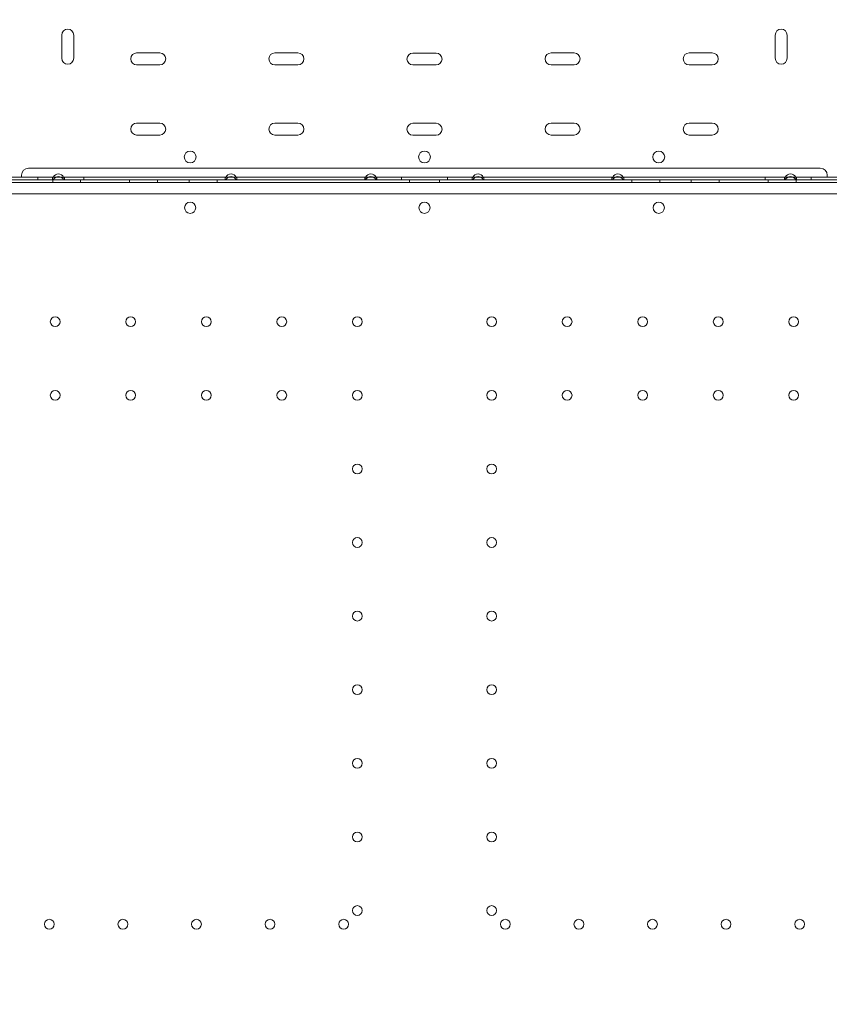
# Model space of a CAD drawing. Units: millimetres. Extents: x 31918 to 48822, y -12271 to 672.
# Drawn here: x 39945 to 40524, y -5397 to -4694 of the extents above; entities that cross this region are included whole.
import ezdxf

# ---------------------------------------------------------------- set-up
doc = ezdxf.new("R2010")
doc.units = ezdxf.units.MM

# ---------------------------------------------------------------- blocks, each defined once
blk = doc.blocks.new('A$C2B8E7306')
at = {"color": 0, "linetype": 'Continuous', "lineweight": 0}
for p, q in [((15628.97, 1981.79), (15628.97, 1965.29)), ((15637.47, 1965.29), (15637.47, 1981.79)), ((16138.97, 1981.79), (16138.97, 1965.29)), ((16147.47, 1965.29), (16147.47, 1981.79)), ((15698.97, 1969.08), (15682.47, 1969.08)), ((15797.75, 1969.08), (15781.25, 1969.08)), ((15896.51, 1968.98), (15879.97, 1968.98)), ((15995.2, 1969.08), (15978.7, 1969.08)), ((16093.97, 1969.08), (16077.47, 1969.08)), ((15682.47, 1960.58), (15698.97, 1960.58)), ((15781.25, 1960.58), (15797.75, 1960.58)), ((15879.97, 1960.48), (15896.51, 1960.48)), ((15978.7, 1960.58), (15995.2, 1960.58)), ((16077.47, 1960.58), (16093.97, 1960.58)), ((15698.97, 1918.88), (15682.47, 1918.88)), ((15797.75, 1918.88), (15781.25, 1918.88)), ((15896.51, 1918.78), (15879.97, 1918.78)), ((15995.2, 1918.88), (15978.7, 1918.88)), ((16093.97, 1918.88), (16077.47, 1918.88)), ((15682.47, 1910.38), (15698.97, 1910.38)), ((15781.25, 1910.38), (15797.75, 1910.38)), ((15879.97, 1910.28), (15896.51, 1910.28)), ((15978.7, 1910.38), (15995.2, 1910.38)), ((16077.47, 1910.38), (16093.97, 1910.38)), ((15605.22, 1886.7), (16171.22, 1886.7)), ((15590.22, 1880.4), (15622.27, 1880.4)), ((15600.22, 1881.7), (15600.22, 1880.4)), ((15611.72, 1880.4), (15611.72, 1878.4)), ((15625.09, 1880.4), (15622.27, 1880.4)), ((15622.27, 1880.4), (15622.27, 1878.4)), ((15627.96, 1880.4), (15625.09, 1880.4)), ((15630.77, 1880.4), (15627.96, 1880.4)), ((15630.77, 1880.4), (15745.67, 1880.4)), ((15630.77, 1878.4), (15630.77, 1880.4)), ((15644.72, 1880.4), (15644.72, 1878.4)), ((15748.49, 1880.4), (15745.67, 1880.4)), ((15745.67, 1880.4), (15745.67, 1878.4)), ((15751.36, 1880.4), (15748.49, 1880.4)), ((15754.17, 1880.4), (15751.36, 1880.4)), ((15754.17, 1880.4), (15845.67, 1880.4)), ((15754.17, 1878.4), (15754.17, 1880.4)), ((15848.49, 1880.4), (15845.67, 1880.4)), ((15845.67, 1880.4), (15845.67, 1878.4)), ((15851.36, 1880.4), (15848.49, 1880.4)), ((15854.17, 1880.4), (15851.36, 1880.4)), ((15854.17, 1880.4), (15922.27, 1880.4)), ((15854.17, 1878.4), (15854.17, 1880.4)), ((15871.72, 1880.4), (15871.72, 1878.4)), ((15904.72, 1880.4), (15904.72, 1878.4)), ((15925.09, 1880.4), (15922.27, 1880.4)), ((15922.27, 1880.4), (15922.27, 1878.4)), ((15927.96, 1880.4), (15925.09, 1880.4)), ((15930.77, 1880.4), (15927.96, 1880.4)), ((15930.77, 1880.4), (16022.27, 1880.4)), ((15930.77, 1878.4), (15930.77, 1880.4)), ((16025.09, 1880.4), (16022.27, 1880.4)), ((16022.27, 1880.4), (16022.27, 1878.4)), ((16027.96, 1880.4), (16025.09, 1880.4)), ((16030.77, 1880.4), (16027.96, 1880.4)), ((16030.77, 1880.4), (16145.67, 1880.4)), ((16030.77, 1878.4), (16030.77, 1880.4)), ((16131.72, 1880.4), (16131.72, 1878.4)), ((16148.49, 1880.4), (16145.67, 1880.4)), ((16145.67, 1880.4), (16145.67, 1878.4)), ((16151.36, 1880.4), (16148.49, 1880.4)), ((16154.17, 1880.4), (16151.36, 1880.4)), ((16154.17, 1880.4), (16186.22, 1880.4)), ((16154.17, 1878.4), (16154.17, 1880.4)), ((16164.72, 1880.4), (16164.72, 1878.4)), ((16176.22, 1881.7), (16176.22, 1880.4)), ((15375.41, 1876.4), (16401.04, 1876.4)), ((15381.97, 1878.39), (16393.8, 1878.39)), ((15622.77, 1878.4), (15589.72, 1878.4)), ((15622.44, 1876.4), (15622.44, 1878.4)), ((15622.77, 1878.4), (15630.27, 1878.4)), ((15746.17, 1878.4), (15630.27, 1878.4)), ((15642.44, 1876.4), (15642.44, 1878.4)), ((15677.44, 1876.4), (15677.44, 1878.4)), ((15697.44, 1876.4), (15697.44, 1878.4)), ((15719.94, 1876.4), (15719.94, 1878.4)), ((15739.94, 1876.4), (15739.94, 1878.4)), ((15746.17, 1878.4), (15753.67, 1878.4)), ((15846.17, 1878.4), (15753.67, 1878.4)), ((15846.17, 1878.4), (15853.67, 1878.4)), ((15922.77, 1878.4), (15853.67, 1878.4)), ((15877.44, 1876.4), (15877.44, 1878.4)), ((15899, 1876.4), (15899, 1878.4)), ((15922.77, 1878.4), (15930.27, 1878.4)), ((16022.77, 1878.4), (15930.27, 1878.4)), ((16022.77, 1878.4), (16030.27, 1878.4)), ((16146.17, 1878.4), (16030.27, 1878.4)), ((16036.5, 1876.4), (16036.5, 1878.4)), ((16056.5, 1876.4), (16056.5, 1878.4)), ((16079, 1876.4), (16079, 1878.4)), ((16099, 1876.4), (16099, 1878.4)), ((16134, 1876.4), (16134, 1878.4)), ((16146.17, 1878.4), (16153.67, 1878.4)), ((16186.72, 1878.4), (16153.67, 1878.4)), ((16154, 1876.4), (16154, 1878.4)), ((16399.2, 1868.4), (15377.24, 1868.4))]:
    blk.add_line(p, q, dxfattribs=at)
for centre, radius in [((15720.71, 1894.71), 4.25), ((15888.24, 1894.71), 4.25), ((16055.74, 1894.71), 4.25), ((15720.73, 1858.42), 4), ((16055.72, 1858.42), 4), ((15624.23, 1777), 3.5), ((15678.23, 1777), 3.5), ((15732.23, 1777), 3.5), ((15786.23, 1777), 3.5), ((15840.23, 1777), 3.5), ((15936.22, 1777), 3.5), ((15990.22, 1777), 3.5), ((16044.22, 1777), 3.5), ((16098.22, 1777), 3.5), ((16152.22, 1777), 3.5), ((15624.23, 1724.4), 3.5), ((15678.23, 1724.4), 3.5), ((15732.23, 1724.4), 3.5), ((15786.23, 1724.4), 3.5), ((15840.23, 1724.4), 3.5), ((15936.22, 1724.4), 3.5), ((15990.22, 1724.4), 3.5), ((16044.22, 1724.4), 3.5), ((16098.22, 1724.4), 3.5), ((16152.22, 1724.4), 3.5), ((15840.23, 1671.8), 3.5), ((15936.22, 1671.8), 3.5), ((15840.23, 1619.2), 3.5), ((15936.22, 1619.2), 3.5), ((15840.23, 1566.6), 3.5), ((15936.22, 1566.6), 3.5), ((15840.23, 1514), 3.5), ((15936.22, 1514), 3.5), ((15840.23, 1461.4), 3.5), ((15936.22, 1461.4), 3.5), ((15840.23, 1408.8), 3.5), ((15936.22, 1408.8), 3.5), ((15840.23, 1356.2), 3.5), ((15936.22, 1356.2), 3.5), ((15620.03, 1346.4), 3.5), ((15672.63, 1346.4), 3.5), ((15725.23, 1346.4), 3.5), ((15777.83, 1346.4), 3.5), ((15830.43, 1346.4), 3.5), ((15946.02, 1346.4), 3.5), ((15998.62, 1346.4), 3.5), ((16051.22, 1346.4), 3.5), ((16103.82, 1346.4), 3.5), ((16156.42, 1346.4), 3.5)]:
    blk.add_circle(centre, radius, dxfattribs=at)
for centre, radius, start, end in [((15633.22, 1981.79), 4.25, 0, 180), ((16143.22, 1981.79), 4.25, 0, 180), ((15633.22, 1965.29), 4.25, 180, 0), ((15682.47, 1964.83), 4.25, 90, 270), ((15698.97, 1964.83), 4.25, 270, 90), ((15781.25, 1964.83), 4.25, 90, 270), ((15797.75, 1964.83), 4.25, 270, 90), ((15879.97, 1964.73), 4.25, 90, 270), ((15896.51, 1964.73), 4.25, 270, 90), ((15978.7, 1964.83), 4.25, 90, 270), ((15995.2, 1964.83), 4.25, 270, 90), ((16077.47, 1964.83), 4.25, 90, 270), ((16093.97, 1964.83), 4.25, 270, 90), ((16143.22, 1965.29), 4.25, 180, 0), ((15682.47, 1914.63), 4.25, 90, 270), ((15698.97, 1914.63), 4.25, 270, 90), ((15781.25, 1914.63), 4.25, 90, 270), ((15797.75, 1914.63), 4.25, 270, 90), ((15879.97, 1914.53), 4.25, 90, 270), ((15896.51, 1914.53), 4.25, 270, 90), ((15978.7, 1914.63), 4.25, 90, 270), ((15995.2, 1914.63), 4.25, 270, 90), ((16077.47, 1914.63), 4.25, 90, 270), ((16093.97, 1914.63), 4.25, 270, 90), ((15605.22, 1881.7), 5, 90, 180), ((16171.22, 1881.7), 5, 360, 90), ((15626.52, 1878.4), 4.25, 151.92751, 180), ((15626.52, 1878.4), 4.25, 28.07249, 151.92751), ((15626.52, 1876.4), 4.25, 28.07249, 151.92751), ((15626.52, 1878.4), 4.25, 360, 28.07249), ((15749.92, 1878.4), 4.25, 151.92751, 180), ((15749.92, 1878.4), 4.25, 28.07249, 151.92751), ((15749.92, 1876.4), 4.25, 28.07249, 151.92751), ((15749.92, 1878.4), 4.25, 360, 28.07249), ((15849.92, 1878.4), 4.25, 151.92751, 180), ((15849.92, 1878.4), 4.25, 28.07249, 151.92751), ((15849.92, 1876.4), 4.25, 28.07249, 151.92751), ((15849.92, 1878.4), 4.25, 360, 28.07249), ((15926.52, 1878.4), 4.25, 151.92751, 180), ((15926.52, 1878.4), 4.25, 28.07249, 151.92751), ((15926.52, 1876.4), 4.25, 28.07249, 151.92751), ((15926.52, 1878.4), 4.25, 360, 28.07249), ((16026.52, 1878.4), 4.25, 151.92751, 180), ((16026.52, 1878.4), 4.25, 28.07249, 151.92751), ((16026.52, 1876.4), 4.25, 28.07249, 151.92751), ((16026.52, 1878.4), 4.25, 360, 28.07249), ((16149.92, 1878.4), 4.25, 151.92751, 180), ((16149.92, 1878.4), 4.25, 28.07249, 151.92751), ((16149.92, 1876.4), 4.25, 28.07249, 151.92751), ((16149.92, 1878.4), 4.25, 360, 28.07249), ((15888.27, 1858.42), 4, 90.60581, 269.39419), ((15888.18, 1858.42), 4, 270.60581, 89.39419)]:
    blk.add_arc(centre, radius, start, end, dxfattribs=at)

msp = doc.modelspace()

# ---------------------------------------------------------------- linework, layer by layer
msp.add_open_spline([(41902.287, -11372.138), (41450.381, -11744.034, -0.023), (40230.058, -12344.654, -52.824), (37259.417, -11096.982, 339.498), (37628.177, -6155.487, -2591.377), (34227.748, -7744.959, 330.652), (33331.999, -5406.205, -87.505), (33970.18, -2899.65, 30.89), (37253.198, -4055.167, -11.385), (38268.051, -1291.901, 1.996), (40684.828, -165.394, -0.448), (42075.868, -1741.458, 0.05), (43557.365, -857.132, -0.021), (45581.148, -1406.654, 0.008), (45530.685, -3819.444, -0.001), (47457.871, -3918.922, 0), (48239.887, -5523.695, 0), (47156.94, -6898.573, 0), (45757.197, -7414.048, 0), (43778.637, -8023.806, 0.001), (44611.368, -11034.833, -0.003), (42142.247, -10488.928, 0.006), (41993.609, -11296.931, -0.002), (41902.931, -11371.609, 0), (41902.287, -11372.138)], degree=3, knots=[0, 0, 0, 0, 1755.1422342, 3735.6377715, 8517.407403, 11006.9047988, 12748.9768138, 14757.330602, 17214.1636686, 20227.1449426, 22131.3243576, 24072.1322519, 24981.7146785, 26911.3836832, 29045.3291184, 30408.0352536, 31801.2600574, 33450.0587473, 34877.4791632, 36469.9613047, 38810.3268195, 40615.2883926, 40965.1032309, 40967.6032309, 40967.6032309, 40967.6032309, 40967.6032309])

# ---------------------------------------------------------------- block references
msp.add_blockref('A$C2B8E7306', (24346.032, -6686.652))

doc.saveas('drawing.dxf')
